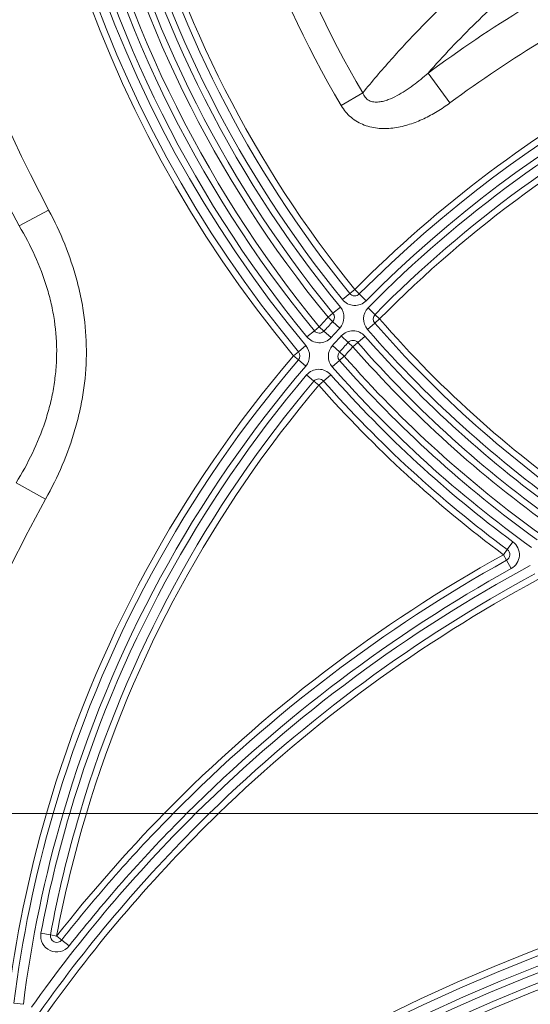
# Model space of a CAD drawing. Units: millimetres. Extents: x 428 to 6066, y -4197 to -194.
# Drawn here: x 3057 to 3136, y -782 to -628 of the extents above; entities that cross this region are included whole.
import ezdxf

# ---------------------------------------------------------------- set-up
doc = ezdxf.new("R2010")
doc.units = ezdxf.units.MM
doc.linetypes.add('SLD-SOLID', pattern=[0])
doc.layers.add('ACO CONCRETE', color=253, linetype='SLD-SOLID')
doc.layers.add('ACO_DRAINAGE', color=7, linetype='Continuous')

# ---------------------------------------------------------------- blocks, each defined once
blk = doc.blocks.new('ACO - 44314 44315 44316 44317 - FRONT')
at = {"layer": 'ACO_DRAINAGE', "linetype": 'SLD-SOLID', "lineweight": 0}
for p, q in [((-121.75, 1046.3), (-125.19, 1050.97)), ((-135.4, 1047.88), (-138.77, 1045.89)), ((-189.19, 1027.07), (-184.57, 1029.53)), ((-137.43, 1016.45), (-138.59, 1015.51)), ((-136.65, 1017.08), (-137.43, 1016.45)), ((-136.65, 1017.08), (-135.94, 1016.38)), ((-134.88, 1015.32), (-135.94, 1016.38)), ((-140.07, 1013.36), (-140.84, 1012.73)), ((-140.07, 1013.36), (-138.91, 1014.31)), ((-134.55, 1014.23), (-133.49, 1013.17)), ((-133.49, 1013.17), (-132.77, 1012.47)), ((-140.11, 1012.04), (-140.84, 1012.73)), ((-140.11, 1012.04), (-139.01, 1011.02)), ((-134.66, 1010.83), (-133.53, 1011.81)), ((-132.77, 1012.47), (-133.53, 1011.81)), ((-144.14, 1009.65), (-142.98, 1010.61)), ((-142.21, 1011.24), (-142.98, 1010.61)), ((-141.47, 1010.57), (-142.21, 1011.24)), ((-140.36, 1009.56), (-141.47, 1010.57)), ((-137.67, 1008.79), (-138.77, 1009.81)), ((-136.94, 1008.11), (-137.67, 1008.79)), ((-136.18, 1008.77), (-136.94, 1008.11)), ((-135.05, 1009.76), (-136.18, 1008.77)), ((-146.23, 1006.69), (-145.46, 1007.33)), ((-144.31, 1008.29), (-145.46, 1007.33)), ((-139.03, 1007.3), (-140.15, 1008.31)), ((-138.29, 1006.63), (-139.03, 1007.3)), ((-146.23, 1006.69), (-145.47, 1006.04)), ((-145.47, 1006.04), (-144.33, 1005.06)), ((-139.04, 1005.97), (-140.17, 1004.98)), ((-138.29, 1006.63), (-139.04, 1005.97)), ((-143.04, 1002.72), (-144.19, 1003.69)), ((-143.04, 1002.72), (-142.28, 1002.08)), ((-142.28, 1002.08), (-141.53, 1002.74)), ((-141.53, 1002.74), (-140.41, 1003.73)), ((-189.67, 986.81), (-185.05, 984.25)), ((-113.39, 975.55), (-112.8, 976.35)), ((-111.9, 977.55), (-112.8, 976.35)), ((-113.39, 975.55), (-112.91, 974.67)), ((-112.18, 973.36), (-112.91, 974.67)), ((-204.79, 935), (-184.92, 935)), ((-182.31, 935), (-181.27, 935)), ((-178.66, 935), (-166.49, 935)), ((-162.98, 935), (-161.56, 935)), ((-157.99, 935), (157.99, 935)), ((-184.3, 916.01), (-185.77, 916.28)), ((-184.3, 916.01), (-183.31, 915.82)), ((-182.53, 915.2), (-183.31, 915.82)), ((-181.35, 914.28), (-182.53, 915.2)), ((-190.01, 905.31), (-188.53, 905.13))]:
    blk.add_line(p, q, dxfattribs=at)
for centre, radius, start, end in [((0, 1128), 214.43, 102.8421, 208.0799), ((0, 1128), 209.19, 100.0172, 208.0799), ((0, 1128), 190, 320.3218, 219.6782), ((0, 1128), 189, 320.3218, 219.6782), ((0, 1128), 187.5, 320.3218, 219.6782), ((0, 1128), 186.5, 110.7648, 219.3872), ((0, 1128), 185, 110.7648, 219.3872), ((0, 1128), 184, 110.7648, 219.3872), ((0, 1128), 182, 114.0567, 219.2994), ((0, 1128), 181, 114.0247, 219.2994), ((0, 1128), 179.5, 113.976, 219.2994), ((0, 1128), 178.5, 122.1523, 219.0656), ((0, 1128), 177, 122.1523, 219.0656), ((0, 1128), 176, 122.1523, 219.0656), ((0, 1128), 161.25, 163.6649, 210.6133), ((0, 1128), 157.33, 163.6649, 210.6133), ((0, 881.5), 192.5, 102.1938, 135.2247), ((0, 881.5), 191.5, 102.1938, 135.2247), ((0, 881.5), 210.69, 116.48, 126.4544), ((0, 881.5), 190, 102.1938, 135.2247), ((0, 881.5), 189, 98.446, 135.3918), ((0, 881.5), 187.5, 98.446, 135.3918), ((0, 881.5), 186.5, 98.446, 135.3918), ((0, 881.5), 204.9, 116.48, 126.4544), ((-136.65, 1017.08), 1, 219.0656, 315.2247), ((-136.65, 1017.08), 2.5, 219.0656, 315.2247), ((-140.84, 1012.73), 1, 317.0238, 39.2994), ((-140.84, 1012.73), 2.5, 317.0238, 39.2994), ((-132.77, 1012.47), 2.5, 135.3918, 221.0272), ((-132.77, 1012.47), 1, 135.3918, 221.0272), ((0, 881.5), 192.5, 137.0238, 137.6249), ((0, 881.5), 191.5, 137.0238, 137.6249), ((0, 1128), 177, 221.0272, 235.6214), ((0, 1128), 176, 221.0272, 235.6214), ((-142.21, 1011.24), 1, 219.3872, 317.6249), ((0, 881.5), 190, 137.0238, 137.6249), ((-136.94, 1008.11), 2.5, 41.2021, 137.2428), ((0, 1128), 178.5, 221.0272, 235.6214), ((-142.21, 1011.24), 2.5, 219.3872, 317.6249), ((0, 881.5), 189, 137.2428, 137.861), ((0, 881.5), 187.5, 137.2428, 137.861), ((-136.94, 1008.11), 1, 41.2021, 137.2428), ((0, 1128), 181, 221.2021, 234.5569), ((0, 1128), 179.5, 221.2021, 234.5569), ((-146.23, 1006.69), 1, 319.4331, 39.6782), ((-146.23, 1006.69), 2.5, 319.4331, 39.6782), ((-138.29, 1006.63), 2.5, 137.861, 221.2714), ((-138.29, 1006.63), 1, 137.861, 221.2714), ((0, 881.5), 186.5, 137.2428, 137.861), ((0, 1128), 182, 221.2021, 234.5569), ((0, 881.5), 192.5, 139.4331, 163.8638), ((0, 881.5), 191.5, 139.4331, 163.7772), ((0, 1128), 185, 221.2714, 234.2353), ((0, 1128), 184, 221.2714, 234.2353), ((0, 881.5), 190, 139.4331, 163.6455), ((-142.28, 1002.08), 2.5, 41.5101, 139.7198), ((0, 1128), 186.5, 221.2714, 234.2353), ((0, 881.5), 189, 139.7198, 163.5566), ((0, 881.5), 187.5, 139.7198, 163.4212), ((-142.28, 1002.08), 1, 41.5101, 139.7198), ((0, 1128), 189, 221.5101, 233.3587), ((0, 1128), 187.5, 221.5101, 233.3587), ((0, 881.5), 186.5, 139.7198, 163.3297), ((0, 1128), 190, 221.5101, 233.3587), ((0, 881.5), 211.66, 150.9595, 165.3589), ((-113.39, 975.55), 1, 299.1215, 53.3587), ((-113.39, 975.55), 2.5, 299.1215, 53.3587), ((0, 772), 233, 119.1215, 135.6074), ((0, 772), 232, 119.1215, 135.3651), ((0, 772), 230.5, 119.1215, 134.9958), ((0, 772), 229.5, 118.4055, 134.7456), ((0, 772), 228, 118.4055, 134.364), ((0, 772), 227, 118.4055, 134.1053), ((0, 881.5), 192.5, 163.8638, 172.8565), ((0, 881.5), 191.5, 163.7772, 172.8565), ((0, 881.5), 190, 163.6455, 172.8565), ((0, 772), 229.5, 134.7456, 144.6859), ((0, 772), 228, 134.364, 144.6859), ((0, 881.5), 189, 163.5566, 169.3953), ((0, 772), 227, 134.1053, 144.6859), ((0, 881.5), 187.5, 163.4212, 169.3953), ((0, 772), 233, 135.6074, 141.8836), ((0, 881.5), 186.5, 163.3297, 169.3953), ((0, 772), 232, 135.3651, 141.8836), ((0, 772), 230.5, 134.9958, 141.8836), ((0, 635.5), 298.5, 51.4377, 128.5623), ((0, 635.5), 297.5, 51.4377, 128.5623), ((0, 635.5), 296, 51.4377, 128.5623), ((0, 635.5), 295, 50.6539, 129.3461), ((0, 635.5), 293.5, 50.6539, 129.3461), ((0, 635.5), 292.5, 50.6539, 129.3461), ((-183.31, 915.82), 2.5, 169.3953, 321.8836), ((-183.31, 915.82), 1, 169.3953, 321.8836), ((0, 635.5), 273.3, 52.913, 127.087)]:
    blk.add_arc(centre, radius, start, end, dxfattribs=at)
for points, knots in [([(-135.4, 1047.88), (-133.97, 1049.64), (-132.49, 1051.38), (-129.41, 1054.83), (-127.82, 1056.55), (-122.86, 1061.64), (-119.35, 1064.95), (-115.6, 1068.17)], [0, 0, 0, 0, 0.25, 0.25, 0.5, 0.5, 1, 1, 1, 1]), ([(-109.37, 1066.43), (-112.29, 1063.96), (-115.06, 1061.43), (-120.33, 1056.27), (-122.83, 1053.63), (-125.19, 1050.97)], [0, 0, 0, 0, 0.5, 0.5, 1, 1, 1, 1]), ([(-135.4, 1047.88), (-135.36, 1047.76), (-135.3, 1047.64), (-135.18, 1047.4), (-135.11, 1047.29), (-134.86, 1046.98), (-134.65, 1046.81), (-134.18, 1046.56), (-133.92, 1046.49), (-133.4, 1046.42), (-133.14, 1046.43), (-132.63, 1046.48), (-132.38, 1046.53), (-131.88, 1046.65), (-131.64, 1046.73), (-130.93, 1046.99), (-130.48, 1047.21), (-129.59, 1047.68), (-129.16, 1047.94), (-128.32, 1048.48), (-127.91, 1048.77), (-126.71, 1049.66), (-125.94, 1050.3), (-125.19, 1050.97)], [0, 0, 0, 0, 0.03125, 0.03125, 0.0625, 0.0625, 0.125, 0.125, 0.1875, 0.1875, 0.25, 0.25, 0.3125, 0.3125, 0.375, 0.375, 0.5, 0.5, 0.625, 0.625, 0.75, 0.75, 1, 1, 1, 1]), ([(-121.75, 1046.3), (-122.39, 1045.83), (-123.06, 1045.38), (-124.43, 1044.55), (-125.13, 1044.17), (-126.57, 1043.49), (-127.31, 1043.19), (-128.45, 1042.83), (-128.84, 1042.72), (-129.63, 1042.54), (-130.02, 1042.46), (-130.81, 1042.35), (-131.21, 1042.31), (-132.01, 1042.28), (-132.41, 1042.29), (-133.21, 1042.35), (-133.61, 1042.41), (-134.4, 1042.58), (-134.79, 1042.69), (-135.54, 1042.98), (-135.9, 1043.15), (-136.59, 1043.55), (-136.92, 1043.79), (-137.85, 1044.57), (-138.36, 1045.19), (-138.77, 1045.89)], [0, 0, 0, 0, 0.125, 0.125, 0.25, 0.25, 0.375, 0.375, 0.4375, 0.4375, 0.5, 0.5, 0.5625, 0.5625, 0.625, 0.625, 0.6875, 0.6875, 0.75, 0.75, 0.8125, 0.8125, 0.875, 0.875, 1, 1, 1, 1]), ([(-184.57, 1029.53), (-182.69, 1026.02), (-181.19, 1022.37), (-179.91, 1017.6), (-179.68, 1016.63), (-179.39, 1015.17), (-179.3, 1014.67), (-179.14, 1013.69), (-179.07, 1013.2), (-178.76, 1010.75), (-178.53, 1006.83), (-178.85, 1002.91), (-179.3, 999.97), (-179.49, 998.98), (-179.92, 997.04), (-180.17, 996.08), (-181.55, 991.34), (-183.12, 987.73), (-185.05, 984.25)], [0, 0, 0, 0, 0.25, 0.25, 0.3125, 0.3125, 0.34375, 0.34375, 0.375, 0.375, 0.5, 0.625, 0.625, 0.6875, 0.6875, 0.75, 0.75, 1, 1, 1, 1]), ([(-189.67, 986.81), (-188.73, 988.33), (-187.87, 989.88), (-186.35, 993.06), (-185.68, 994.69), (-184.85, 997.21), (-184.6, 998.06), (-184.16, 999.79), (-183.97, 1000.67), (-183.67, 1002.43), (-183.55, 1003.32), (-183.38, 1005.1), (-183.33, 1006), (-183.29, 1008.67), (-183.41, 1010.44), (-183.74, 1012.64), (-183.81, 1013.08), (-183.97, 1013.96), (-184.06, 1014.4), (-184.36, 1015.71), (-184.59, 1016.56), (-185.36, 1019.1), (-185.99, 1020.75), (-187.45, 1023.97), (-188.27, 1025.53), (-189.19, 1027.07)], [0, 0, 0, 0, 0.125, 0.125, 0.25, 0.25, 0.3125, 0.3125, 0.375, 0.375, 0.4375, 0.4375, 0.5, 0.5, 0.625, 0.625, 0.65625, 0.65625, 0.6875, 0.6875, 0.75, 0.75, 0.875, 0.875, 1, 1, 1, 1]), ([(-184.92, 935), (-184.78, 935), (-184.65, 935), (-184.4, 935), (-184.28, 935), (-184.09, 935), (-184.01, 935), (-183.9, 935), (-183.87, 935), (-183.87, 935)], [0, 0, 0, 0, 0.25, 0.25, 0.5, 0.5, 0.75, 0.75, 1, 1, 1, 1]), ([(-184.92, 935), (-184.78, 935), (-184.65, 935), (-184.4, 935), (-184.28, 935), (-184.09, 935), (-184.01, 935), (-183.9, 935), (-183.87, 935), (-183.87, 935)], [0, 0, 0, 0, 0.25, 0.25, 0.5, 0.5, 0.75, 0.75, 1, 1, 1, 1]), ([(-182.31, 935), (-182.51, 935), (-182.71, 935), (-183.09, 935), (-183.26, 935), (-183.55, 935), (-183.67, 935), (-183.79, 935), (-183.82, 935), (-183.86, 935), (-183.87, 935), (-183.87, 935)], [0, 0, 0, 0, 0.25, 0.25, 0.5, 0.5, 0.75, 0.75, 0.875, 0.875, 1, 1, 1, 1]), ([(-182.31, 935), (-182.51, 935), (-182.71, 935), (-183.09, 935), (-183.26, 935), (-183.55, 935), (-183.67, 935), (-183.79, 935), (-183.82, 935), (-183.86, 935), (-183.87, 935), (-183.87, 935)], [0, 0, 0, 0, 0.25, 0.25, 0.5, 0.5, 0.75, 0.75, 0.875, 0.875, 1, 1, 1, 1]), ([(-179.71, 935), (-179.71, 935), (-179.72, 935), (-179.76, 935), (-179.79, 935), (-179.91, 935), (-180.03, 935), (-180.25, 935), (-180.33, 935), (-180.5, 935), (-180.59, 935), (-180.87, 935), (-181.07, 935), (-181.27, 935)], [0, 0, 0, 0, 0.125, 0.125, 0.25, 0.25, 0.5, 0.5, 0.625, 0.625, 0.75, 0.75, 1, 1, 1, 1]), ([(-179.71, 935), (-179.71, 935), (-179.72, 935), (-179.76, 935), (-179.79, 935), (-179.91, 935), (-180.03, 935), (-180.25, 935), (-180.33, 935), (-180.5, 935), (-180.59, 935), (-180.87, 935), (-181.07, 935), (-181.27, 935)], [0, 0, 0, 0, 0.125, 0.125, 0.25, 0.25, 0.5, 0.5, 0.625, 0.625, 0.75, 0.75, 1, 1, 1, 1]), ([(-179.71, 935), (-179.71, 935), (-179.59, 935), (-179.2, 935), (-178.93, 935), (-178.66, 935)], [0, 0, 0, 0, 0.5, 0.5, 1, 1, 1, 1]), ([(-179.71, 935), (-179.71, 935), (-179.59, 935), (-179.2, 935), (-178.93, 935), (-178.66, 935)], [0, 0, 0, 0, 0.5, 0.5, 1, 1, 1, 1]), ([(-166.49, 935), (-166.33, 935), (-166.18, 935), (-165.87, 935), (-165.72, 935), (-165.45, 935), (-165.33, 935), (-165.15, 935), (-165.09, 935), (-165.09, 935)], [0, 0, 0, 0, 0.25, 0.25, 0.5, 0.5, 0.75, 0.75, 1, 1, 1, 1]), ([(-166.49, 935), (-166.33, 935), (-166.18, 935), (-165.87, 935), (-165.72, 935), (-165.45, 935), (-165.33, 935), (-165.15, 935), (-165.09, 935), (-165.09, 935)], [0, 0, 0, 0, 0.25, 0.25, 0.5, 0.5, 0.75, 0.75, 1, 1, 1, 1]), ([(-162.98, 935), (-163.21, 935), (-163.45, 935), (-163.91, 935), (-164.13, 935), (-164.44, 935), (-164.54, 935), (-164.72, 935), (-164.8, 935), (-164.94, 935), (-164.99, 935), (-165.07, 935), (-165.09, 935), (-165.09, 935)], [0, 0, 0, 0, 0.25, 0.25, 0.5, 0.5, 0.625, 0.625, 0.75, 0.75, 0.875, 0.875, 1, 1, 1, 1]), ([(-162.98, 935), (-163.21, 935), (-163.45, 935), (-163.91, 935), (-164.13, 935), (-164.44, 935), (-164.54, 935), (-164.72, 935), (-164.8, 935), (-164.94, 935), (-164.99, 935), (-165.07, 935), (-165.09, 935), (-165.09, 935)], [0, 0, 0, 0, 0.25, 0.25, 0.5, 0.5, 0.625, 0.625, 0.75, 0.75, 0.875, 0.875, 1, 1, 1, 1]), ([(-159.42, 935), (-159.42, 935), (-159.51, 935), (-159.79, 935), (-159.98, 935), (-160.39, 935), (-160.62, 935), (-161.08, 935), (-161.32, 935), (-161.56, 935)], [0, 0, 0, 0, 0.25, 0.25, 0.5, 0.5, 0.75, 0.75, 1, 1, 1, 1]), ([(-159.42, 935), (-159.42, 935), (-159.51, 935), (-159.79, 935), (-159.98, 935), (-160.39, 935), (-160.62, 935), (-161.08, 935), (-161.32, 935), (-161.56, 935)], [0, 0, 0, 0, 0.25, 0.25, 0.5, 0.5, 0.75, 0.75, 1, 1, 1, 1]), ([(-159.42, 935), (-159.42, 935), (-159.41, 935), (-159.35, 935), (-159.32, 935), (-159.17, 935), (-159.05, 935), (-158.77, 935), (-158.62, 935), (-158.31, 935), (-158.15, 935), (-157.99, 935)], [0, 0, 0, 0, 0.125, 0.125, 0.25, 0.25, 0.5, 0.5, 0.75, 0.75, 1, 1, 1, 1]), ([(-159.42, 935), (-159.42, 935), (-159.41, 935), (-159.35, 935), (-159.32, 935), (-159.17, 935), (-159.05, 935), (-158.77, 935), (-158.62, 935), (-158.31, 935), (-158.15, 935), (-157.99, 935)], [0, 0, 0, 0, 0.125, 0.125, 0.25, 0.25, 0.5, 0.5, 0.75, 0.75, 1, 1, 1, 1])]:
    blk.add_open_spline(points, degree=3, knots=knots, dxfattribs=at)

msp = doc.modelspace()

# ---------------------------------------------------------------- hatches: boundary and pattern name
at = {"layer": 'ACO CONCRETE', "lineweight": 0}
h = msp.add_hatch(dxfattribs=at)
h.set_pattern_fill('AR-CONC', color=256, scale=0.75)
edge = h.paths.add_edge_path()
edge.add_line((2935.28, -197.33), (2935.28, -221.54))
edge.add_line((2935.28, -221.54), (2874.84, -297.33))
edge.add_line((2874.84, -297.33), (2850.94, -297.33))
edge.add_line((2850.94, -297.33), (2833.59, -337.02))
edge.add_line((2833.59, -337.02), (2810.28, -337.44))
edge.add_line((2810.28, -337.44), (2811.17, -347.33))
edge.add_line((2811.17, -347.33), (2826.71, -353.51))
edge.add_line((2826.71, -353.51), (2895.82, -352.33))
edge.add_line((2895.82, -352.33), (2895.67, -1399.44))
edge.add_line((2895.67, -1399.44), (2955.67, -1402.92))
edge.add_line((2955.67, -1402.92), (2952.13, -1698.27))
edge.add_line((2952.13, -1698.27), (3076.78, -1698.27))
edge.add_line((3076.78, -1698.27), (3430.57, -1697.33))
edge.add_line((3430.57, -1697.33), (3538.58, -1697.33))
edge.add_line((3538.58, -1697.33), (3535.76, -1404.01))
edge.add_line((3535.76, -1404.01), (3597.94, -1394.06))
edge.add_line((3597.94, -1394.06), (3598.67, -352.33))
edge.add_line((3598.67, -352.33), (3682.44, -352.33))
edge.add_line((3682.44, -352.33), (3682.44, -337.33))
edge.add_line((3682.44, -337.33), (3658.17, -337.33))
edge.add_line((3658.17, -337.33), (3637.6, -321.27))
edge.add_line((3637.6, -321.27), (3637.02, -296.66))
edge.add_line((3637.02, -296.66), (3613.81, -297.42))
edge.add_line((3613.81, -297.42), (3556.48, -222.33))
edge.add_line((3556.48, -222.33), (3562.41, -228.97))
edge.add_line((2931.82, -193.97), (2695.87, -193.97))
edge.add_line((2695.67, -193.97), (2695.67, -1897.33))
edge.add_line((2935.28, -197.33), (2931.82, -193.97))
edge.add_line((2695.67, -1897.33), (3794.15, -1897.33))
edge.add_line((3794.15, -253.97), (3794.15, -1897.33))
edge.add_line((3562.41, -228.97), (3565.78, -229.59))
edge.add_line((3565.78, -229.59), (3794.15, -253.98))

# ---------------------------------------------------------------- block references
at = {"layer": 'ACO_DRAINAGE', "lineweight": 0}
msp.add_blockref('ACO - 44314 44315 44316 44317 - FRONT', (3245.67, -1687.33), dxfattribs=at)

doc.saveas('drawing.dxf')
